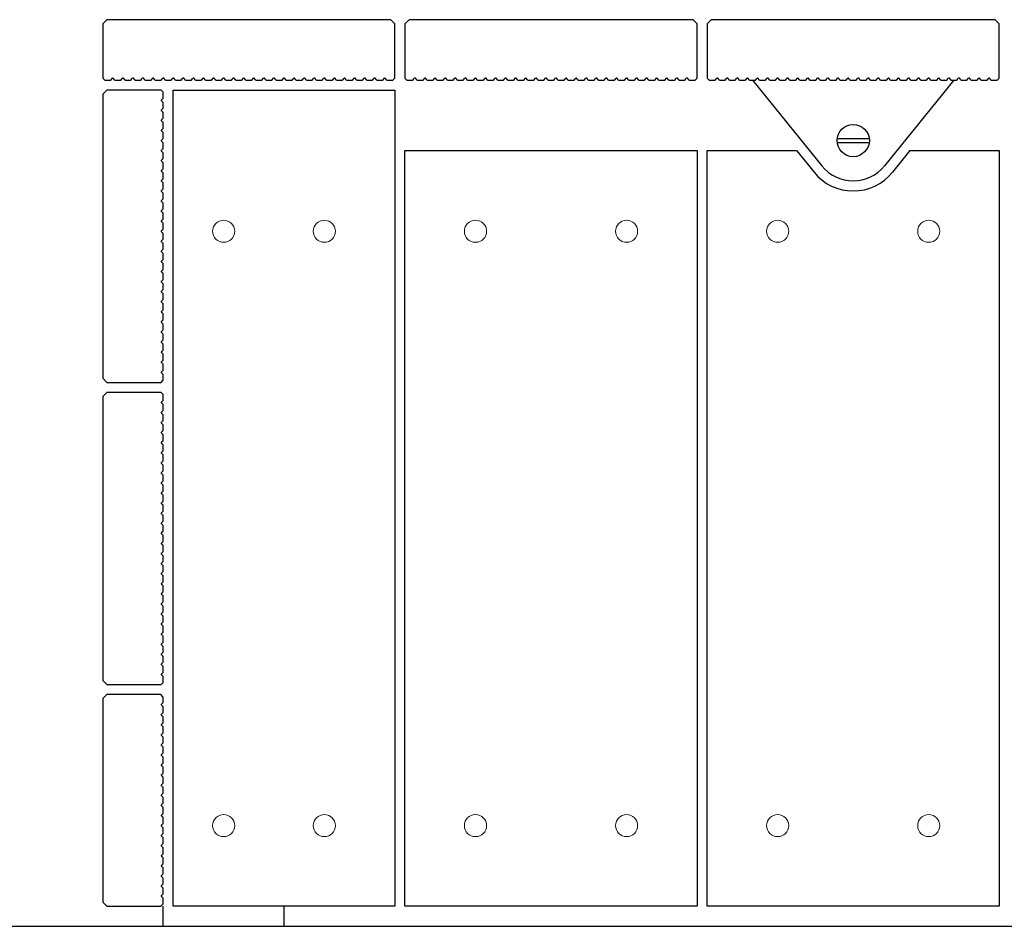
# Model space of a CAD drawing. Extents: x 0 to 420, y 0 to 297.
# Drawn here: x 70 to 80, y 68 to 77 of the extents above; entities that cross this region are included whole.
import ezdxf

# ---------------------------------------------------------------- set-up
doc = ezdxf.new("R2010")
doc.units = 0
doc.linetypes.add('CENTER2', pattern=[23, 20, -1, 1, -1])
for name, color, linetype, lineweight in [('GL', 243, 'Continuous', 30), ('中心線', 3, 'CENTER2', 9), ('実線1', 7, 'Continuous', 25), ('実線2', 4, 'Continuous', 15)]:
    doc.layers.add(name, color=color, linetype=linetype, lineweight=lineweight)

msp = doc.modelspace()

# ---------------------------------------------------------------- linework, layer by layer
at = {"layer": 'GL'}
msp.add_line((54.2974, 67.919), (111.8974, 67.919), dxfattribs=at)
at = {"layer": '中心線', "lineweight": 20}
msp.add_line((108.0974, 67.919), (58.0974, 67.919), dxfattribs=at)
at = {"layer": '実線1'}
for p, q in [((71.1874, 76.919), (71.1474, 76.879)), ((71.1474, 76.879), (71.1474, 76.339)), ((74.0074, 76.919), (71.1874, 76.919)), ((74.0074, 76.919), (74.0474, 76.879)), ((74.0474, 76.339), (74.0474, 76.879)), ((74.1874, 76.919), (74.1474, 76.879)), ((74.1474, 76.879), (74.1474, 76.339)), ((77.0074, 76.919), (74.1874, 76.919)), ((77.0074, 76.919), (77.0474, 76.879)), ((77.0474, 76.339), (77.0474, 76.879)), ((77.1874, 76.919), (77.1474, 76.879)), ((77.1474, 76.879), (77.1474, 76.339)), ((80.0074, 76.919), (77.1874, 76.919)), ((80.0074, 76.919), (80.0474, 76.879)), ((80.0474, 76.339), (80.0474, 76.879)), ((71.1474, 76.339), (71.1674, 76.319)), ((71.1674, 76.319), (71.2265, 76.319)), ((71.2265, 76.319), (71.2429, 76.3371)), ((71.2683, 76.319), (71.2518, 76.3371)), ((71.2683, 76.319), (71.3265, 76.319)), ((71.3265, 76.319), (71.3429, 76.3371)), ((71.3683, 76.319), (71.3518, 76.3371)), ((71.3683, 76.319), (71.4265, 76.319)), ((71.4265, 76.319), (71.4429, 76.3371)), ((71.4683, 76.319), (71.4518, 76.3371)), ((71.4683, 76.319), (71.5265, 76.319)), ((71.5265, 76.319), (71.5429, 76.3371)), ((71.5683, 76.319), (71.5518, 76.3371)), ((71.5683, 76.319), (71.6265, 76.319)), ((71.6265, 76.319), (71.6429, 76.3371)), ((71.6683, 76.319), (71.6518, 76.3371)), ((71.6683, 76.319), (71.7265, 76.319)), ((71.7265, 76.319), (71.7429, 76.3371)), ((71.7683, 76.319), (71.7518, 76.3371)), ((71.7683, 76.319), (71.8265, 76.319)), ((71.8265, 76.319), (71.8429, 76.3371)), ((71.8683, 76.319), (71.8518, 76.3371)), ((71.8683, 76.319), (71.9265, 76.319)), ((71.9265, 76.319), (71.9429, 76.3371)), ((71.9683, 76.319), (71.9518, 76.3371)), ((71.9683, 76.319), (72.0265, 76.319)), ((72.0265, 76.319), (72.0429, 76.3371)), ((72.0683, 76.319), (72.0518, 76.3371)), ((72.0683, 76.319), (72.1265, 76.319)), ((72.1265, 76.319), (72.1429, 76.3371)), ((72.1683, 76.319), (72.1518, 76.3371)), ((72.1683, 76.319), (72.2265, 76.319)), ((72.2265, 76.319), (72.2429, 76.3371)), ((72.2683, 76.319), (72.2518, 76.3371)), ((72.2683, 76.319), (72.3265, 76.319)), ((72.3265, 76.319), (72.3429, 76.3371)), ((72.3683, 76.319), (72.3518, 76.3371)), ((72.3683, 76.319), (72.4265, 76.319)), ((72.4265, 76.319), (72.4429, 76.3371)), ((72.4683, 76.319), (72.4518, 76.3371)), ((72.4683, 76.319), (72.5265, 76.319)), ((72.5265, 76.319), (72.5429, 76.3371)), ((72.5683, 76.319), (72.5518, 76.3371)), ((72.5683, 76.319), (72.6265, 76.319)), ((72.6265, 76.319), (72.6429, 76.3371)), ((72.6683, 76.319), (72.6518, 76.3371)), ((72.6683, 76.319), (72.7265, 76.319)), ((72.7265, 76.319), (72.7429, 76.3371)), ((72.7683, 76.319), (72.7518, 76.3371)), ((72.7683, 76.319), (72.8265, 76.319)), ((72.8265, 76.319), (72.8429, 76.3371)), ((72.8683, 76.319), (72.8518, 76.3371)), ((72.8683, 76.319), (72.9265, 76.319)), ((72.9265, 76.319), (72.9429, 76.3371)), ((72.9683, 76.319), (72.9518, 76.3371)), ((72.9683, 76.319), (73.0265, 76.319)), ((73.0265, 76.319), (73.0429, 76.3371)), ((73.0683, 76.319), (73.0518, 76.3371)), ((73.0683, 76.319), (73.1265, 76.319)), ((73.1265, 76.319), (73.1429, 76.3371)), ((73.1683, 76.319), (73.1518, 76.3371)), ((73.1683, 76.319), (73.2265, 76.319)), ((73.2265, 76.319), (73.2429, 76.3371)), ((73.2683, 76.319), (73.2518, 76.3371)), ((73.2683, 76.319), (73.3265, 76.319)), ((73.3265, 76.319), (73.3429, 76.3371)), ((73.3683, 76.319), (73.3518, 76.3371)), ((73.3683, 76.319), (73.4265, 76.319)), ((73.4265, 76.319), (73.4429, 76.3371)), ((73.4683, 76.319), (73.4518, 76.3371)), ((73.4683, 76.319), (73.5265, 76.319)), ((73.5265, 76.319), (73.5429, 76.3371)), ((73.5683, 76.319), (73.5518, 76.3371)), ((73.5683, 76.319), (73.6265, 76.319)), ((73.6265, 76.319), (73.6429, 76.3371)), ((73.6683, 76.319), (73.6518, 76.3371)), ((73.6683, 76.319), (73.7265, 76.319)), ((73.7265, 76.319), (73.7429, 76.3371)), ((73.7683, 76.319), (73.7518, 76.3371)), ((73.7683, 76.319), (73.8265, 76.319)), ((73.8265, 76.319), (73.8429, 76.3371)), ((73.8683, 76.319), (73.8518, 76.3371)), ((73.8683, 76.319), (73.9265, 76.319)), ((73.9265, 76.319), (73.9429, 76.3371)), ((73.9683, 76.319), (73.9518, 76.3371)), ((73.9683, 76.319), (74.0274, 76.319)), ((74.0274, 76.319), (74.0474, 76.339)), ((74.1474, 76.339), (74.1674, 76.319)), ((74.1674, 76.319), (74.2265, 76.319)), ((74.2265, 76.319), (74.2429, 76.3371)), ((74.2683, 76.319), (74.2518, 76.3371)), ((74.2683, 76.319), (74.3265, 76.319)), ((74.3265, 76.319), (74.3429, 76.3371)), ((74.3683, 76.319), (74.3518, 76.3371)), ((74.3683, 76.319), (74.4265, 76.319)), ((74.4265, 76.319), (74.4429, 76.3371)), ((74.4683, 76.319), (74.4518, 76.3371)), ((74.4683, 76.319), (74.5265, 76.319)), ((74.5265, 76.319), (74.5429, 76.3371)), ((74.5683, 76.319), (74.5518, 76.3371)), ((74.5683, 76.319), (74.6265, 76.319)), ((74.6265, 76.319), (74.6429, 76.3371)), ((74.6683, 76.319), (74.6518, 76.3371)), ((74.6683, 76.319), (74.7265, 76.319)), ((74.7265, 76.319), (74.7429, 76.3371)), ((74.7683, 76.319), (74.7518, 76.3371)), ((74.7683, 76.319), (74.8265, 76.319)), ((74.8265, 76.319), (74.8429, 76.3371)), ((74.8683, 76.319), (74.8518, 76.3371)), ((74.8683, 76.319), (74.9265, 76.319)), ((74.9265, 76.319), (74.9429, 76.3371)), ((74.9683, 76.319), (74.9518, 76.3371)), ((74.9683, 76.319), (75.0265, 76.319)), ((75.0265, 76.319), (75.0429, 76.3371)), ((75.0683, 76.319), (75.0518, 76.3371)), ((75.0683, 76.319), (75.1265, 76.319)), ((75.1265, 76.319), (75.1429, 76.3371)), ((75.1683, 76.319), (75.1518, 76.3371)), ((75.1683, 76.319), (75.2265, 76.319)), ((75.2265, 76.319), (75.2429, 76.3371)), ((75.2683, 76.319), (75.2518, 76.3371)), ((75.2683, 76.319), (75.3265, 76.319)), ((75.3265, 76.319), (75.3429, 76.3371)), ((75.3683, 76.319), (75.3518, 76.3371)), ((75.3683, 76.319), (75.4265, 76.319)), ((75.4265, 76.319), (75.4429, 76.3371)), ((75.4683, 76.319), (75.4518, 76.3371)), ((75.4683, 76.319), (75.5265, 76.319)), ((75.5265, 76.319), (75.5429, 76.3371)), ((75.5683, 76.319), (75.5518, 76.3371)), ((75.5683, 76.319), (75.6265, 76.319)), ((75.6265, 76.319), (75.6429, 76.3371)), ((75.6683, 76.319), (75.6518, 76.3371)), ((75.6683, 76.319), (75.7265, 76.319)), ((75.7265, 76.319), (75.7429, 76.3371)), ((75.7683, 76.319), (75.7518, 76.3371)), ((75.7683, 76.319), (75.8265, 76.319)), ((75.8265, 76.319), (75.8429, 76.3371)), ((75.8683, 76.319), (75.8518, 76.3371)), ((75.8683, 76.319), (75.9265, 76.319)), ((75.9265, 76.319), (75.9429, 76.3371)), ((75.9683, 76.319), (75.9518, 76.3371)), ((75.9683, 76.319), (76.0265, 76.319)), ((76.0265, 76.319), (76.0429, 76.3371)), ((76.0683, 76.319), (76.0518, 76.3371)), ((76.0683, 76.319), (76.1265, 76.319)), ((76.1265, 76.319), (76.1429, 76.3371)), ((76.1683, 76.319), (76.1518, 76.3371)), ((76.1683, 76.319), (76.2265, 76.319)), ((76.2265, 76.319), (76.2429, 76.3371)), ((76.2683, 76.319), (76.2518, 76.3371)), ((76.2683, 76.319), (76.3265, 76.319)), ((76.3265, 76.319), (76.3429, 76.3371)), ((76.3683, 76.319), (76.3518, 76.3371)), ((76.3683, 76.319), (76.4265, 76.319)), ((76.4265, 76.319), (76.4429, 76.3371)), ((76.4683, 76.319), (76.4518, 76.3371)), ((76.4683, 76.319), (76.5265, 76.319)), ((76.5265, 76.319), (76.5429, 76.3371)), ((76.5683, 76.319), (76.5518, 76.3371)), ((76.5683, 76.319), (76.6265, 76.319)), ((76.6265, 76.319), (76.6429, 76.3371)), ((76.6683, 76.319), (76.6518, 76.3371)), ((76.6683, 76.319), (76.7265, 76.319)), ((76.7265, 76.319), (76.7429, 76.3371)), ((76.7683, 76.319), (76.7518, 76.3371)), ((76.7683, 76.319), (76.8265, 76.319)), ((76.8265, 76.319), (76.8429, 76.3371)), ((76.8683, 76.319), (76.8518, 76.3371)), ((76.8683, 76.319), (76.9265, 76.319)), ((76.9265, 76.319), (76.9429, 76.3371)), ((76.9683, 76.319), (76.9518, 76.3371)), ((76.9683, 76.319), (77.0274, 76.319)), ((77.0274, 76.319), (77.0474, 76.339)), ((77.1474, 76.339), (77.1674, 76.319)), ((77.1674, 76.319), (77.2265, 76.319)), ((77.2265, 76.319), (77.2429, 76.3371)), ((77.2683, 76.319), (77.2518, 76.3371)), ((77.2683, 76.319), (77.3265, 76.319)), ((77.3265, 76.319), (77.3429, 76.3371)), ((77.3683, 76.319), (77.3518, 76.3371)), ((77.3683, 76.319), (77.4265, 76.319)), ((77.4265, 76.319), (77.4429, 76.3371)), ((77.4683, 76.319), (77.4518, 76.3371)), ((77.4683, 76.319), (77.5265, 76.319)), ((77.5265, 76.319), (77.5429, 76.3371)), ((77.5683, 76.319), (77.5518, 76.3371)), ((77.5683, 76.319), (77.6265, 76.319)), ((77.5974, 76.319), (78.2864, 75.4674)), ((77.6265, 76.319), (77.6429, 76.3371)), ((77.6683, 76.319), (77.6518, 76.3371)), ((77.6683, 76.319), (77.7265, 76.319)), ((77.7265, 76.319), (77.7429, 76.3371)), ((77.7683, 76.319), (77.7518, 76.3371)), ((77.7683, 76.319), (77.8265, 76.319)), ((77.8265, 76.319), (77.8429, 76.3371)), ((77.8683, 76.319), (77.8518, 76.3371)), ((77.8683, 76.319), (77.9265, 76.319)), ((77.9265, 76.319), (77.9429, 76.3371)), ((77.9683, 76.319), (77.9518, 76.3371)), ((77.9683, 76.319), (78.0265, 76.319)), ((78.0265, 76.319), (78.0429, 76.3371)), ((78.0683, 76.319), (78.0518, 76.3371)), ((78.0683, 76.319), (78.1265, 76.319)), ((78.1265, 76.319), (78.1429, 76.3371)), ((78.1683, 76.319), (78.1518, 76.3371)), ((78.1683, 76.319), (78.2265, 76.319)), ((78.2265, 76.319), (78.2429, 76.3371)), ((78.2683, 76.319), (78.2518, 76.3371)), ((78.2683, 76.319), (78.3265, 76.319)), ((78.3265, 76.319), (78.3429, 76.3371)), ((78.3683, 76.319), (78.3518, 76.3371)), ((78.3683, 76.319), (78.4265, 76.319)), ((78.4265, 76.319), (78.4429, 76.3371)), ((78.4683, 76.319), (78.4518, 76.3371)), ((78.4683, 76.319), (78.5265, 76.319)), ((78.5265, 76.319), (78.5429, 76.3371)), ((78.5683, 76.319), (78.5518, 76.3371)), ((78.5683, 76.319), (78.6265, 76.319)), ((78.6265, 76.319), (78.6429, 76.3371)), ((78.6683, 76.319), (78.6518, 76.3371)), ((78.6683, 76.319), (78.7265, 76.319)), ((78.7265, 76.319), (78.7429, 76.3371)), ((78.7683, 76.319), (78.7518, 76.3371)), ((78.7683, 76.319), (78.8265, 76.319)), ((78.8265, 76.319), (78.8429, 76.3371)), ((78.8683, 76.319), (78.8518, 76.3371)), ((78.8683, 76.319), (78.9265, 76.319)), ((79.5974, 76.319), (78.9083, 75.4674)), ((78.9265, 76.319), (78.9429, 76.3371)), ((78.9683, 76.319), (78.9518, 76.3371)), ((78.9683, 76.319), (79.0265, 76.319)), ((79.0265, 76.319), (79.0429, 76.3371)), ((79.0683, 76.319), (79.0518, 76.3371)), ((79.0683, 76.319), (79.1265, 76.319)), ((79.1265, 76.319), (79.1429, 76.3371)), ((79.1683, 76.319), (79.1518, 76.3371)), ((79.1683, 76.319), (79.2265, 76.319)), ((79.2265, 76.319), (79.2429, 76.3371)), ((79.2683, 76.319), (79.2518, 76.3371)), ((79.2683, 76.319), (79.3265, 76.319)), ((79.3265, 76.319), (79.3429, 76.3371)), ((79.3683, 76.319), (79.3518, 76.3371)), ((79.3683, 76.319), (79.4265, 76.319)), ((79.4265, 76.319), (79.4429, 76.3371)), ((79.4683, 76.319), (79.4518, 76.3371)), ((79.4683, 76.319), (79.5265, 76.319)), ((79.5265, 76.319), (79.5429, 76.3371)), ((79.5683, 76.319), (79.5518, 76.3371)), ((79.5683, 76.319), (79.6265, 76.319)), ((79.6265, 76.319), (79.6429, 76.3371)), ((79.6683, 76.319), (79.6518, 76.3371)), ((79.6683, 76.319), (79.7265, 76.319)), ((79.7265, 76.319), (79.7429, 76.3371)), ((79.7683, 76.319), (79.7518, 76.3371)), ((79.7683, 76.319), (79.8265, 76.319)), ((79.8265, 76.319), (79.8429, 76.3371)), ((79.8683, 76.319), (79.8518, 76.3371)), ((79.8683, 76.319), (79.9265, 76.319)), ((79.9265, 76.319), (79.9429, 76.3371)), ((79.9683, 76.319), (79.9518, 76.3371)), ((79.9683, 76.319), (80.0274, 76.319)), ((80.0274, 76.319), (80.0474, 76.339)), ((71.1474, 76.179), (71.1874, 76.219)), ((71.1474, 76.179), (71.1474, 73.359)), ((71.7274, 76.219), (71.1874, 76.219)), ((71.7474, 76.199), (71.7274, 76.219)), ((71.7474, 76.1399), (71.7474, 76.199)), ((71.8474, 68.119), (71.8474, 76.219)), ((71.8474, 76.219), (74.0474, 76.219)), ((74.0474, 76.219), (74.0474, 68.119)), ((71.7474, 76.1399), (71.7293, 76.1235)), ((71.7474, 76.0981), (71.7293, 76.1146)), ((71.7474, 76.0399), (71.7474, 76.0981)), ((71.7474, 76.0399), (71.7293, 76.0235)), ((71.7474, 75.9981), (71.7293, 76.0146)), ((71.7474, 75.9399), (71.7474, 75.9981)), ((71.7474, 75.9399), (71.7293, 75.9235)), ((71.7474, 75.8981), (71.7293, 75.9146)), ((71.7474, 75.8399), (71.7474, 75.8981)), ((71.7474, 75.8399), (71.7293, 75.8235)), ((71.7474, 75.7981), (71.7293, 75.8146)), ((71.7474, 75.7399), (71.7474, 75.7981)), ((71.7474, 75.7399), (71.7293, 75.7235)), ((71.7474, 75.6981), (71.7293, 75.7146)), ((71.7474, 75.6399), (71.7474, 75.6981)), ((78.4386, 75.739), (78.7561, 75.739)), ((78.4386, 75.699), (78.7561, 75.699)), ((71.7474, 75.6399), (71.7293, 75.6235)), ((71.7474, 75.5981), (71.7293, 75.6146)), ((71.7474, 75.5399), (71.7474, 75.5981)), ((74.1474, 68.119), (74.1474, 75.619)), ((74.1474, 75.619), (77.0474, 75.619)), ((77.0474, 75.619), (77.0474, 68.119)), ((77.1474, 68.119), (77.1474, 75.619)), ((77.1474, 75.619), (78.0351, 75.619)), ((78.0351, 75.619), (78.2087, 75.4045)), ((79.1596, 75.619), (78.9861, 75.4045)), ((79.1596, 75.619), (80.0474, 75.619)), ((80.0474, 75.619), (80.0474, 68.119)), ((71.7474, 75.5399), (71.7293, 75.5235)), ((71.7474, 75.4981), (71.7293, 75.5146)), ((71.7474, 75.4399), (71.7474, 75.4981)), ((71.7474, 75.4399), (71.7293, 75.4235)), ((71.7474, 75.3981), (71.7293, 75.4146)), ((71.7474, 75.3399), (71.7474, 75.3981)), ((71.7474, 75.3399), (71.7293, 75.3235)), ((71.7474, 75.2981), (71.7293, 75.3146)), ((71.7474, 75.2399), (71.7474, 75.2981)), ((71.7474, 75.2399), (71.7293, 75.2235)), ((71.7474, 75.1981), (71.7293, 75.2146)), ((71.7474, 75.1399), (71.7474, 75.1981)), ((71.7474, 75.1399), (71.7293, 75.1235)), ((71.7474, 75.0981), (71.7293, 75.1146)), ((71.7474, 75.0399), (71.7474, 75.0981)), ((71.7474, 75.0399), (71.7293, 75.0235)), ((71.7474, 74.9981), (71.7293, 75.0146)), ((71.7474, 74.9399), (71.7474, 74.9981)), ((71.7474, 74.9399), (71.7293, 74.9235)), ((71.7474, 74.8981), (71.7293, 74.9146)), ((71.7474, 74.8399), (71.7474, 74.8981)), ((71.7474, 74.8399), (71.7293, 74.8235)), ((71.7474, 74.7981), (71.7293, 74.8146)), ((71.7474, 74.7399), (71.7474, 74.7981)), ((71.7474, 74.7399), (71.7293, 74.7235)), ((71.7474, 74.6981), (71.7293, 74.7146)), ((71.7474, 74.6399), (71.7474, 74.6981)), ((71.7474, 74.6399), (71.7293, 74.6235)), ((71.7474, 74.5981), (71.7293, 74.6146)), ((71.7474, 74.5399), (71.7474, 74.5981)), ((71.7474, 74.5399), (71.7293, 74.5235)), ((71.7474, 74.4981), (71.7293, 74.5146)), ((71.7474, 74.4399), (71.7474, 74.4981)), ((71.7474, 74.4399), (71.7293, 74.4235)), ((71.7474, 74.3981), (71.7293, 74.4146)), ((71.7474, 74.3399), (71.7474, 74.3981)), ((71.7474, 74.3399), (71.7293, 74.3235)), ((71.7474, 74.2981), (71.7293, 74.3146)), ((71.7474, 74.2399), (71.7474, 74.2981)), ((71.7474, 74.2399), (71.7293, 74.2235)), ((71.7474, 74.1981), (71.7293, 74.2146)), ((71.7474, 74.1399), (71.7474, 74.1981)), ((71.7474, 74.1399), (71.7293, 74.1235)), ((71.7474, 74.0981), (71.7293, 74.1146)), ((71.7474, 74.0399), (71.7474, 74.0981)), ((71.7474, 74.0399), (71.7293, 74.0235)), ((71.7474, 73.9981), (71.7293, 74.0146)), ((71.7474, 73.9399), (71.7474, 73.9981)), ((71.7474, 73.9399), (71.7293, 73.9235)), ((71.7474, 73.8981), (71.7293, 73.9146)), ((71.7474, 73.8399), (71.7293, 73.8235)), ((71.7474, 73.7981), (71.7293, 73.8146)), ((71.7474, 73.8399), (71.7474, 73.8981)), ((71.7474, 73.7399), (71.7293, 73.7235)), ((71.7474, 73.6981), (71.7293, 73.7146)), ((71.7474, 73.7399), (71.7474, 73.7981)), ((71.7474, 73.6399), (71.7293, 73.6235)), ((71.7474, 73.5981), (71.7293, 73.6146)), ((71.7474, 73.6399), (71.7474, 73.6981)), ((71.7474, 73.5399), (71.7293, 73.5235)), ((71.7474, 73.4981), (71.7293, 73.5146)), ((71.7474, 73.5399), (71.7474, 73.5981)), ((71.7474, 73.4399), (71.7293, 73.4235)), ((71.7474, 73.3981), (71.7293, 73.4146)), ((71.7474, 73.4399), (71.7474, 73.4981)), ((71.1474, 73.359), (71.1874, 73.319)), ((71.1874, 73.319), (71.7274, 73.319)), ((71.7274, 73.319), (71.7474, 73.339)), ((71.7474, 73.339), (71.7474, 73.3981)), ((71.1474, 73.179), (71.1874, 73.219)), ((71.7274, 73.219), (71.1874, 73.219)), ((71.7474, 73.199), (71.7274, 73.219)), ((71.1474, 73.179), (71.1474, 70.359)), ((71.7474, 73.1399), (71.7293, 73.1235)), ((71.7474, 73.1399), (71.7474, 73.199)), ((71.7474, 73.0981), (71.7293, 73.1146)), ((71.7474, 73.0399), (71.7293, 73.0235)), ((71.7474, 73.0399), (71.7474, 73.0981)), ((71.7474, 72.9981), (71.7293, 73.0146)), ((71.7474, 72.9399), (71.7293, 72.9235)), ((71.7474, 72.9399), (71.7474, 72.9981)), ((71.7474, 72.8981), (71.7293, 72.9146)), ((71.7474, 72.8399), (71.7293, 72.8235)), ((71.7474, 72.8399), (71.7474, 72.8981)), ((71.7474, 72.7981), (71.7293, 72.8146)), ((71.7474, 72.7399), (71.7293, 72.7235)), ((71.7474, 72.7399), (71.7474, 72.7981)), ((71.7474, 72.6981), (71.7293, 72.7146)), ((71.7474, 72.6399), (71.7293, 72.6235)), ((71.7474, 72.6399), (71.7474, 72.6981)), ((71.7474, 72.5981), (71.7293, 72.6146)), ((71.7474, 72.5399), (71.7293, 72.5235)), ((71.7474, 72.5399), (71.7474, 72.5981)), ((71.7474, 72.4981), (71.7293, 72.5146)), ((71.7474, 72.4399), (71.7293, 72.4235)), ((71.7474, 72.4399), (71.7474, 72.4981)), ((71.7474, 72.3981), (71.7293, 72.4146)), ((71.7474, 72.3399), (71.7293, 72.3235)), ((71.7474, 72.3399), (71.7474, 72.3981)), ((71.7474, 72.2981), (71.7293, 72.3146)), ((71.7474, 72.2399), (71.7293, 72.2235)), ((71.7474, 72.2399), (71.7474, 72.2981)), ((71.7474, 72.1981), (71.7293, 72.2146)), ((71.7474, 72.1399), (71.7293, 72.1235)), ((71.7474, 72.1399), (71.7474, 72.1981)), ((71.7474, 72.0981), (71.7293, 72.1146)), ((71.7474, 72.0399), (71.7474, 72.0981)), ((71.7474, 72.0399), (71.7293, 72.0235)), ((71.7474, 71.9981), (71.7293, 72.0146)), ((71.7474, 71.9399), (71.7474, 71.9981)), ((71.7474, 71.9399), (71.7293, 71.9235)), ((71.7474, 71.8981), (71.7293, 71.9146)), ((71.7474, 71.8399), (71.7474, 71.8981)), ((71.7474, 71.8399), (71.7293, 71.8235)), ((71.7474, 71.7981), (71.7293, 71.8146)), ((71.7474, 71.7399), (71.7474, 71.7981)), ((71.7474, 71.7399), (71.7293, 71.7235)), ((71.7474, 71.6981), (71.7293, 71.7146)), ((71.7474, 71.6399), (71.7474, 71.6981)), ((71.7474, 71.6399), (71.7293, 71.6235)), ((71.7474, 71.5981), (71.7293, 71.6146)), ((71.7474, 71.5399), (71.7474, 71.5981)), ((71.7474, 71.5399), (71.7293, 71.5235)), ((71.7474, 71.4981), (71.7293, 71.5146)), ((71.7474, 71.4399), (71.7474, 71.4981)), ((71.7474, 71.4399), (71.7293, 71.4235)), ((71.7474, 71.3981), (71.7293, 71.4146)), ((71.7474, 71.3399), (71.7474, 71.3981)), ((71.7474, 71.3399), (71.7293, 71.3235)), ((71.7474, 71.2981), (71.7293, 71.3146)), ((71.7474, 71.2399), (71.7474, 71.2981)), ((71.7474, 71.2399), (71.7293, 71.2235)), ((71.7474, 71.1981), (71.7293, 71.2146)), ((71.7474, 71.1399), (71.7474, 71.1981)), ((71.7474, 71.1399), (71.7293, 71.1235)), ((71.7474, 71.0981), (71.7293, 71.1146)), ((71.7474, 71.0399), (71.7474, 71.0981)), ((71.7474, 71.0399), (71.7293, 71.0235)), ((71.7474, 70.9981), (71.7293, 71.0146)), ((71.7474, 70.9399), (71.7474, 70.9981)), ((71.7474, 70.9399), (71.7293, 70.9235)), ((71.7474, 70.8981), (71.7293, 70.9146)), ((71.7474, 70.8399), (71.7474, 70.8981)), ((71.7474, 70.8399), (71.7293, 70.8235)), ((71.7474, 70.7981), (71.7293, 70.8146)), ((71.7474, 70.7399), (71.7474, 70.7981)), ((71.7474, 70.7399), (71.7293, 70.7235)), ((71.7474, 70.6981), (71.7293, 70.7146)), ((71.7474, 70.6399), (71.7474, 70.6981)), ((71.7474, 70.6399), (71.7293, 70.6235)), ((71.7474, 70.5981), (71.7293, 70.6146)), ((71.7474, 70.5399), (71.7474, 70.5981)), ((71.7474, 70.5399), (71.7293, 70.5235)), ((71.7474, 70.4981), (71.7293, 70.5146)), ((71.7474, 70.4399), (71.7474, 70.4981)), ((71.7474, 70.4399), (71.7293, 70.4235)), ((71.7474, 70.3981), (71.7293, 70.4146)), ((71.7474, 70.339), (71.7474, 70.3981)), ((71.1474, 70.359), (71.1874, 70.319)), ((71.1874, 70.319), (71.7274, 70.319)), ((71.7274, 70.319), (71.7474, 70.339)), ((71.1474, 70.179), (71.1874, 70.219)), ((71.7232, 70.219), (71.1874, 70.219)), ((71.7474, 70.1949), (71.7232, 70.219)), ((71.7474, 70.1399), (71.7474, 70.1949)), ((71.1474, 70.179), (71.1474, 68.159)), ((71.7474, 70.1399), (71.7293, 70.1235)), ((71.7474, 70.0981), (71.7293, 70.1146)), ((71.7474, 70.0399), (71.7474, 70.0981)), ((71.7474, 70.0399), (71.7293, 70.0235)), ((71.7474, 69.9981), (71.7293, 70.0146)), ((71.7474, 69.9399), (71.7474, 69.9981)), ((71.7474, 69.9399), (71.7293, 69.9235)), ((71.7474, 69.8981), (71.7293, 69.9146)), ((71.7474, 69.8399), (71.7474, 69.8981)), ((71.7474, 69.8399), (71.7293, 69.8235)), ((71.7474, 69.7981), (71.7293, 69.8146)), ((71.7474, 69.7399), (71.7474, 69.7981)), ((71.7474, 69.7399), (71.7293, 69.7235)), ((71.7474, 69.6981), (71.7293, 69.7146)), ((71.7474, 69.6399), (71.7474, 69.6981)), ((71.7474, 69.6399), (71.7293, 69.6235)), ((71.7474, 69.5981), (71.7293, 69.6146)), ((71.7474, 69.5399), (71.7474, 69.5981)), ((71.7474, 69.5399), (71.7293, 69.5235)), ((71.7474, 69.4981), (71.7293, 69.5146)), ((71.7474, 69.4399), (71.7293, 69.4235)), ((71.7474, 69.3981), (71.7293, 69.4146)), ((71.7474, 69.4399), (71.7474, 69.4981)), ((71.7474, 69.3399), (71.7293, 69.3235)), ((71.7474, 69.2981), (71.7293, 69.3146)), ((71.7474, 69.3399), (71.7474, 69.3981)), ((71.7474, 69.2399), (71.7293, 69.2235)), ((71.7474, 69.1981), (71.7293, 69.2146)), ((71.7474, 69.2399), (71.7474, 69.2981)), ((71.7474, 69.1399), (71.7293, 69.1235)), ((71.7474, 69.0981), (71.7293, 69.1146)), ((71.7474, 69.1399), (71.7474, 69.1981)), ((71.7474, 69.0399), (71.7293, 69.0235)), ((71.7474, 68.9981), (71.7293, 69.0146)), ((71.7474, 69.0399), (71.7474, 69.0981)), ((71.7474, 68.9399), (71.7293, 68.9235)), ((71.7474, 68.8981), (71.7293, 68.9146)), ((71.7474, 68.9399), (71.7474, 68.9981)), ((71.7474, 68.8399), (71.7293, 68.8235)), ((71.7474, 68.8399), (71.7474, 68.8981)), ((71.7474, 68.7981), (71.7293, 68.8146)), ((71.7474, 68.7399), (71.7293, 68.7235)), ((71.7474, 68.7399), (71.7474, 68.7981)), ((71.7474, 68.6981), (71.7293, 68.7146)), ((71.7474, 68.6399), (71.7293, 68.6235)), ((71.7474, 68.6399), (71.7474, 68.6981)), ((71.7474, 68.5981), (71.7293, 68.6146)), ((71.7474, 68.5399), (71.7293, 68.5235)), ((71.7474, 68.5399), (71.7474, 68.5981)), ((71.7474, 68.4981), (71.7293, 68.5146)), ((71.7474, 68.4399), (71.7293, 68.4235)), ((71.7474, 68.4399), (71.7474, 68.4981)), ((71.7474, 68.3981), (71.7293, 68.4146)), ((71.7474, 68.3399), (71.7293, 68.3235)), ((71.7474, 68.3399), (71.7474, 68.3981)), ((71.7474, 68.2981), (71.7293, 68.3146)), ((71.7474, 68.2399), (71.7293, 68.2235)), ((71.7474, 68.2399), (71.7474, 68.2981)), ((71.1874, 68.119), (71.1474, 68.159)), ((71.7232, 68.119), (71.7474, 68.1432)), ((71.7474, 68.1981), (71.7293, 68.2146)), ((71.7474, 68.1432), (71.7474, 68.1981)), ((71.1874, 68.119), (71.7232, 68.119)), ((71.7474, 67.919), (71.7474, 68.119)), ((74.0474, 68.119), (71.8474, 68.119)), ((72.9474, 67.919), (72.9474, 68.119)), ((77.0474, 68.119), (74.1474, 68.119)), ((80.0474, 68.119), (77.1474, 68.119))]:
    msp.add_line(p, q, dxfattribs=at)
msp.add_circle((78.5974, 75.719), 0.16, dxfattribs=at)
for centre, radius, start, end in [((71.2474, 76.3331), 0.006, 42.27166, 137.72834), ((71.3474, 76.3331), 0.006, 42.27166, 137.72834), ((71.4474, 76.3331), 0.006, 42.27166, 137.72834), ((71.5474, 76.3331), 0.006, 42.27166, 137.72834), ((71.6474, 76.3331), 0.006, 42.27166, 137.72834), ((71.7474, 76.3331), 0.006, 42.27166, 137.72834), ((71.8474, 76.3331), 0.006, 42.27166, 137.72834), ((71.9474, 76.3331), 0.006, 42.27166, 137.72834), ((72.0474, 76.3331), 0.006, 42.27166, 137.72834), ((72.1474, 76.3331), 0.006, 42.27166, 137.72834), ((72.2474, 76.3331), 0.006, 42.27166, 137.72834), ((72.3474, 76.3331), 0.006, 42.27166, 137.72834), ((72.4474, 76.3331), 0.006, 42.27166, 137.72834), ((72.5474, 76.3331), 0.006, 42.27166, 137.72834), ((72.6474, 76.3331), 0.006, 42.27166, 137.72834), ((72.7474, 76.3331), 0.006, 42.27166, 137.72834), ((72.8474, 76.3331), 0.006, 42.27166, 137.72834), ((72.9474, 76.3331), 0.006, 42.27166, 137.72834), ((73.0474, 76.3331), 0.006, 42.27166, 137.72834), ((73.1474, 76.3331), 0.006, 42.27166, 137.72834), ((73.2474, 76.3331), 0.006, 42.27166, 137.72834), ((73.3474, 76.3331), 0.006, 42.27166, 137.72834), ((73.4474, 76.3331), 0.006, 42.27166, 137.72834), ((73.5474, 76.3331), 0.006, 42.27166, 137.72834), ((73.6474, 76.3331), 0.006, 42.27166, 137.72834), ((73.7474, 76.3331), 0.006, 42.27166, 137.72834), ((73.8474, 76.3331), 0.006, 42.27166, 137.72834), ((73.9474, 76.3331), 0.006, 42.27166, 137.72834), ((74.2474, 76.3331), 0.006, 42.27166, 137.72834), ((74.3474, 76.3331), 0.006, 42.27166, 137.72834), ((74.4474, 76.3331), 0.006, 42.27166, 137.72834), ((74.5474, 76.3331), 0.006, 42.27166, 137.72834), ((74.6474, 76.3331), 0.006, 42.27166, 137.72834), ((74.7474, 76.3331), 0.006, 42.27166, 137.72834), ((74.8474, 76.3331), 0.006, 42.27166, 137.72834), ((74.9474, 76.3331), 0.006, 42.27166, 137.72834), ((75.0474, 76.3331), 0.006, 42.27166, 137.72834), ((75.1474, 76.3331), 0.006, 42.27166, 137.72834), ((75.2474, 76.3331), 0.006, 42.27166, 137.72834), ((75.3474, 76.3331), 0.006, 42.27166, 137.72834), ((75.4474, 76.3331), 0.006, 42.27166, 137.72834), ((75.5474, 76.3331), 0.006, 42.27166, 137.72834), ((75.6474, 76.3331), 0.006, 42.27166, 137.72834), ((75.7474, 76.3331), 0.006, 42.27166, 137.72834), ((75.8474, 76.3331), 0.006, 42.27166, 137.72834), ((75.9474, 76.3331), 0.006, 42.27166, 137.72834), ((76.0474, 76.3331), 0.006, 42.27166, 137.72834), ((76.1474, 76.3331), 0.006, 42.27166, 137.72834), ((76.2474, 76.3331), 0.006, 42.27166, 137.72834), ((76.3474, 76.3331), 0.006, 42.27166, 137.72834), ((76.4474, 76.3331), 0.006, 42.27166, 137.72834), ((76.5474, 76.3331), 0.006, 42.27166, 137.72834), ((76.6474, 76.3331), 0.006, 42.27166, 137.72834), ((76.7474, 76.3331), 0.006, 42.27166, 137.72834), ((76.8474, 76.3331), 0.006, 42.27166, 137.72834), ((76.9474, 76.3331), 0.006, 42.27166, 137.72834), ((77.2474, 76.3331), 0.006, 42.27166, 137.72834), ((77.3474, 76.3331), 0.006, 42.27166, 137.72834), ((77.4474, 76.3331), 0.006, 42.27166, 137.72834), ((77.5474, 76.3331), 0.006, 42.27166, 137.72834), ((77.6474, 76.3331), 0.006, 42.27166, 137.72834), ((77.7474, 76.3331), 0.006, 42.27166, 137.72834), ((77.8474, 76.3331), 0.006, 42.27166, 137.72834), ((77.9474, 76.3331), 0.006, 42.27166, 137.72834), ((78.0474, 76.3331), 0.006, 42.27166, 137.72834), ((78.1474, 76.3331), 0.006, 42.27166, 137.72834), ((78.2474, 76.3331), 0.006, 42.27166, 137.72834), ((78.3474, 76.3331), 0.006, 42.27166, 137.72834), ((78.4474, 76.3331), 0.006, 42.27166, 137.72834), ((78.5474, 76.3331), 0.006, 42.27166, 137.72834), ((78.6474, 76.3331), 0.006, 42.27166, 137.72834), ((78.7474, 76.3331), 0.006, 42.27166, 137.72834), ((78.8474, 76.3331), 0.006, 42.27166, 137.72834), ((78.9474, 76.3331), 0.006, 42.27166, 137.72834), ((79.0474, 76.3331), 0.006, 42.27166, 137.72834), ((79.1474, 76.3331), 0.006, 42.27166, 137.72834), ((79.2474, 76.3331), 0.006, 42.27166, 137.72834), ((79.3474, 76.3331), 0.006, 42.27166, 137.72834), ((79.4474, 76.3331), 0.006, 42.27166, 137.72834), ((79.5474, 76.3331), 0.006, 42.27166, 137.72834), ((79.6474, 76.3331), 0.006, 42.27166, 137.72834), ((79.7474, 76.3331), 0.006, 42.27166, 137.72834), ((79.8474, 76.3331), 0.006, 42.27166, 137.72834), ((79.9474, 76.3331), 0.006, 42.27166, 137.72834), ((71.7333, 76.119), 0.006, 132.27166, 227.72834), ((71.7333, 76.019), 0.006, 132.27166, 227.72834), ((71.7333, 75.919), 0.006, 132.27166, 227.72834), ((71.7333, 75.819), 0.006, 132.27166, 227.72834), ((71.7333, 75.719), 0.006, 132.27166, 227.72834), ((71.7333, 75.619), 0.006, 132.27166, 227.72834), ((71.7333, 75.519), 0.006, 132.27166, 227.72834), ((78.5974, 75.719), 0.4, 218.97625, 321.02375), ((71.7333, 75.419), 0.006, 132.27166, 227.72834), ((78.5974, 75.719), 0.5, 218.97625, 321.02375), ((71.7333, 75.319), 0.006, 132.27166, 227.72834), ((71.7333, 75.219), 0.006, 132.27166, 227.72834), ((71.7333, 75.119), 0.006, 132.27166, 227.72834), ((71.7333, 75.019), 0.006, 132.27166, 227.72834), ((71.7333, 74.919), 0.006, 132.27166, 227.72834), ((71.7333, 74.819), 0.006, 132.27166, 227.72834), ((71.7333, 74.719), 0.006, 132.27166, 227.72834), ((71.7333, 74.619), 0.006, 132.27166, 227.72834), ((71.7333, 74.519), 0.006, 132.27166, 227.72834), ((71.7333, 74.419), 0.006, 132.27166, 227.72834), ((71.7333, 74.319), 0.006, 132.27166, 227.72834), ((71.7333, 74.219), 0.006, 132.27166, 227.72834), ((71.7333, 74.119), 0.006, 132.27166, 227.72834), ((71.7333, 74.019), 0.006, 132.27166, 227.72834), ((71.7333, 73.919), 0.006, 132.27166, 227.72834), ((71.7333, 73.819), 0.006, 132.27166, 227.72834), ((71.7333, 73.719), 0.006, 132.27166, 227.72834), ((71.7333, 73.619), 0.006, 132.27166, 227.72834), ((71.7333, 73.519), 0.006, 132.27166, 227.72834), ((71.7333, 73.419), 0.006, 132.27166, 227.72834), ((71.7333, 73.119), 0.006, 132.27166, 227.72834), ((71.7333, 73.019), 0.006, 132.27166, 227.72834), ((71.7333, 72.919), 0.006, 132.27166, 227.72834), ((71.7333, 72.819), 0.006, 132.27166, 227.72834), ((71.7333, 72.719), 0.006, 132.27166, 227.72834), ((71.7333, 72.619), 0.006, 132.27166, 227.72834), ((71.7333, 72.519), 0.006, 132.27166, 227.72834), ((71.7333, 72.419), 0.006, 132.27166, 227.72834), ((71.7333, 72.319), 0.006, 132.27166, 227.72834), ((71.7333, 72.219), 0.006, 132.27166, 227.72834), ((71.7333, 72.119), 0.006, 132.27166, 227.72834), ((71.7333, 72.019), 0.006, 132.27166, 227.72834), ((71.7333, 71.919), 0.006, 132.27166, 227.72834), ((71.7333, 71.819), 0.006, 132.27166, 227.72834), ((71.7333, 71.719), 0.006, 132.27166, 227.72834), ((71.7333, 71.619), 0.006, 132.27166, 227.72834), ((71.7333, 71.519), 0.006, 132.27166, 227.72834), ((71.7333, 71.419), 0.006, 132.27166, 227.72834), ((71.7333, 71.319), 0.006, 132.27166, 227.72834), ((71.7333, 71.219), 0.006, 132.27166, 227.72834), ((71.7333, 71.119), 0.006, 132.27166, 227.72834), ((71.7333, 71.019), 0.006, 132.27166, 227.72834), ((71.7333, 70.919), 0.006, 132.27166, 227.72834), ((71.7333, 70.819), 0.006, 132.27166, 227.72834), ((71.7333, 70.719), 0.006, 132.27166, 227.72834), ((71.7333, 70.619), 0.006, 132.27166, 227.72834), ((71.7333, 70.519), 0.006, 132.27166, 227.72834), ((71.7333, 70.419), 0.006, 132.27166, 227.72834), ((71.7333, 70.119), 0.006, 132.27166, 227.72834), ((71.7333, 70.019), 0.006, 132.27166, 227.72834), ((71.7333, 69.919), 0.006, 132.27166, 227.72834), ((71.7333, 69.819), 0.006, 132.27166, 227.72834), ((71.7333, 69.719), 0.006, 132.27166, 227.72834), ((71.7333, 69.619), 0.006, 132.27166, 227.72834), ((71.7333, 69.519), 0.006, 132.27166, 227.72834), ((71.7333, 69.419), 0.006, 132.27166, 227.72834), ((71.7333, 69.319), 0.006, 132.27166, 227.72834), ((71.7333, 69.219), 0.006, 132.27166, 227.72834), ((71.7333, 69.119), 0.006, 132.27166, 227.72834), ((71.7333, 69.019), 0.006, 132.27166, 227.72834), ((71.7333, 68.919), 0.006, 132.27166, 227.72834), ((71.7333, 68.819), 0.006, 132.27166, 227.72834), ((71.7333, 68.719), 0.006, 132.27166, 227.72834), ((71.7333, 68.619), 0.006, 132.27166, 227.72834), ((71.7333, 68.519), 0.006, 132.27166, 227.72834), ((71.7333, 68.419), 0.006, 132.27166, 227.72834), ((71.7333, 68.319), 0.006, 132.27166, 227.72834), ((71.7333, 68.219), 0.006, 132.27166, 227.72834)]:
    msp.add_arc(centre, radius, start, end, dxfattribs=at)
at = {"layer": '実線2'}
for centre in [(72.3474, 74.819), (73.3474, 74.819), (74.8474, 74.819), (76.3474, 74.819), (77.8474, 74.819), (79.3474, 74.819), (72.3474, 68.919), (73.3474, 68.919), (74.8474, 68.919), (76.3474, 68.919), (77.8474, 68.919), (79.3474, 68.919)]:
    msp.add_circle(centre, 0.11, dxfattribs=at)

doc.saveas('drawing.dxf')
